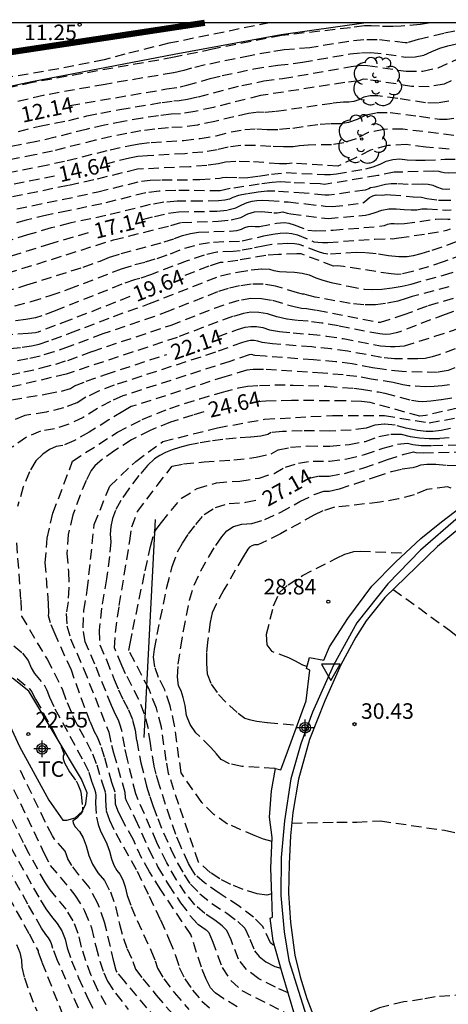
# Model space of a CAD drawing. Units: metres. Extents: x 586944 to 587299, y 4796790 to 4797041.
# Drawn here: x 587057 to 587078, y 4796993 to 4797040 of the extents above; entities that cross this region are included whole.
import ezdxf

# ---------------------------------------------------------------- set-up
doc = ezdxf.new("R2010")
doc.units = ezdxf.units.M
doc.header["$MEASUREMENT"] = 0
doc.linetypes.add('TRAZOS_NORMALES', pattern=[0.75, 0.5, -0.25])
for name, color, linetype in [('010106', 9, 'Continuous'), ('020107', 3, 'Continuous'), ('020194', 31, 'TRAZOS_NORMALES'), ('020195', 30, 'TRAZOS_NORMALES'), ('020204', 9, 'Continuous'), ('020307', 24, 'Continuous'), ('020308', 9, 'Continuous'), ('060106', 9, 'BARANDILLA'), ('060108', 9, 'Continuous'), ('070104', 3, 'Continuous'), ('070105', 6, 'Continuous'), ('090109', 9, 'Continuous'), ('100202', 3, 'Continuous'), ('100301', 7, 'Continuous'), ('260205', 9, 'Continuous'), ('Centroides', 1, 'Continuous')]:
    doc.layers.add(name, color=color, linetype=linetype)
doc.layers.add('060118', color=9, linetype='Continuous', lineweight=30)
doc.styles.add('ARIAL', font='arial.ttf', dxfattribs={"height": 1})
doc.styles.add('ARIALI', font='ariali.ttf', dxfattribs={"height": 1})
doc.linetypes.add('BARANDILLA', pattern='A,1,[201,DONOSTI.shx,S=0.1,R=0,X=0,Y=0],1', length=2)

# ---------------------------------------------------------------- blocks, each defined once
blk = doc.blocks.new('Centroide')
for points in [[(0.402, 0), (-0.402, 0)], [(0, -0.402), (0, 0.402)]]:
    blk.add_lwpolyline(points)
for radius in [0.256, 0.159]:
    blk.add_circle((0, 0), radius)
blk = doc.blocks.new('SETRA')
at = {"linetype": 'Continuous'}
blk.add_lwpolyline([(0.451, 0.26), (-0.45, 0.26), (-0.001, -0.52)], close=True, dxfattribs=at)
blk = doc.blocks.new('COTAPU')
blk.add_circle((0, 0), 0.075)
blk = doc.blocks.new('ARBOL')
blk.add_circle((0, 0), 0.0587)
for centre, radius, start, end in [((-0.28, 0.855), 0.3, 359.2878, 173.6078), ((0.097, 0.97), 0.21, 23.1565, 160.4665), ((0.438, 0.881), 0.24, 301.578, 139.328), ((-0.564, 0.381), 0.532, 92.28, 254.58), ((0.656, 0.288), 0.443, 319.8556, 114.7656), ((-0.091, 0.321), 0.12, 119.14, 310.56), ((0.819, -0.249), 0.383, 235.5275, 62.0275), ((-0.556, -0.339), 0.555, 142.64, 266.54), ((-0.039, -0.384), 0.21, 189.64, 323.88), ((-0.301, -0.676), 0.45, 213.78, 295.32), ((0.299, -0.624), 0.532, 224.67, 0.24)]:
    blk.add_arc(centre, radius, start, end)

msp = doc.modelspace()

# ---------------------------------------------------------------- linework, layer by layer
at = {"layer": '010106', "flags": 128}
msp.add_lwpolyline([(586944.08, 4796790.053), (587294.07, 4796790.045), (587294.075, 4797040.038), (586944.085, 4797040.046)], close=True, dxfattribs=at)
at = {"layer": '020107', "flags": 128}
msp.add_lwpolyline([(587039.205, 4797033.388), (587045.026, 4797034.426), (587049.903, 4797035.506), (587052.961, 4797036.236), (587057.46, 4797037.212), (587064.347, 4797038.526), (587069.529, 4797039.475), (587073.519, 4797040.043)], dxfattribs=at)
at = {"layer": '020194'}
for points, elevation in [([(587068.963, 4797040.043), (587064.098, 4797039.052), (587061.97, 4797038.532), (587060.971, 4797038.256), (587058.773, 4797037.812), (587056.207, 4797037.389), (587054.981, 4797037.14), (587052.772, 4797036.584), (587052.069, 4797036.551), (587051.335, 4797036.453), (587050.228, 4797036.107), (587049.601, 4797035.956), (587049.691, 4797035.459)], 11.14), ([(587076.746, 4797040.043), (587076.242, 4797039.967), (587075.325, 4797039.878), (587074.928, 4797039.862), (587074.28, 4797039.873), (587073.881, 4797039.902), (587073.55, 4797039.891), (587072.874, 4797039.801), (587069.537, 4797039.43), (587066.203, 4797038.764), (587064.341, 4797038.376), (587057.502, 4797037.161), (587053.515, 4797036.269), (587052.619, 4797036.09), (587049.751, 4797035.472)], 11.14), ([(587078.648, 4797039.78), (587077.382, 4797039.528), (587076.149, 4797039.233), (587075.634, 4797039.079), (587075.516, 4797039.077), (587074.165, 4797039.228), (587073.522, 4797039.218), (587072.786, 4797039.143), (587070.906, 4797038.839), (587069.665, 4797038.733), (587068.984, 4797038.631), (587068.026, 4797038.455), (587065.841, 4797038.005), (587065.184, 4797037.85), (587064.817, 4797037.742), (587064.31, 4797037.629), (587061.009, 4797037.066), (587058.01, 4797036.533), (587056.794, 4797036.234)], 11.64), ([(587056.822, 4797034.783), (587057.83, 4797035.052), (587059.248, 4797035.33), (587060.123, 4797035.541), (587060.801, 4797035.682), (587061.724, 4797035.854), (587063.763, 4797036.196), (587064.329, 4797036.273), (587064.594, 4797036.286), (587064.994, 4797036.352), (587065.527, 4797036.469), (587067.615, 4797037.016), (587068.683, 4797037.231), (587069.589, 4797037.352), (587072.909, 4797037.926), (587073.382, 4797037.994), (587073.689, 4797037.986), (587075.562, 4797037.699), (587076.368, 4797037.71), (587077.109, 4797037.87), (587078.254, 4797038.387)], 12.64), ([(587078.428, 4797037.558), (587077.404, 4797037.077), (587076.684, 4797036.955), (587075.823, 4797036.972), (587073.699, 4797037.302), (587073.483, 4797037.315), (587073.275, 4797037.245), (587072.595, 4797037.156), (587068.516, 4797036.525), (587066.249, 4797035.954), (587065.344, 4797035.756), (587064.661, 4797035.645), (587064.202, 4797035.621), (587063.587, 4797035.551), (587062.817, 4797035.437), (587061.891, 4797035.277), (587060.982, 4797035.095), (587060.09, 4797034.892), (587058.589, 4797034.51), (587057.7, 4797034.302), (587055.331, 4797033.837)], 13.14), ([(587077.633, 4797036.255), (587077.119, 4797036.167), (587076.504, 4797036.18), (587075.162, 4797036.385), (587074.191, 4797036.513), (587073.819, 4797036.508), (587073.514, 4797036.446), (587073.276, 4797036.325), (587073.034, 4797036.245), (587072.789, 4797036.206), (587072.54, 4797036.207), (587072.004, 4797036.15), (587069.24, 4797035.75), (587068.694, 4797035.705), (587068.431, 4797035.724), (587067.946, 4797035.658), (587067.239, 4797035.507), (587066.31, 4797035.272), (587065.474, 4797035.104), (587064.728, 4797035.003), (587064.075, 4797034.969), (587063.412, 4797034.907), (587062.74, 4797034.817), (587062.058, 4797034.699), (587061.324, 4797034.549), (587060.538, 4797034.366), (587058.466, 4797033.84), (587057.611, 4797033.662), (587055.208, 4797033.199)], 13.64), ([(587054.804, 4797032.507), (587057.83, 4797033.099), (587059.17, 4797033.387), (587061.25, 4797033.908), (587062.225, 4797034.122), (587062.662, 4797034.197), (587063.236, 4797034.262), (587064.795, 4797034.361), (587065.603, 4797034.452), (587066.372, 4797034.589), (587067.101, 4797034.774), (587067.758, 4797034.885), (587068.345, 4797034.922), (587068.861, 4797034.885), (587069.441, 4797034.897), (587070.086, 4797034.959), (587070.796, 4797035.07), (587071.413, 4797035.144), (587071.937, 4797035.179), (587072.368, 4797035.177), (587072.793, 4797035.245), (587073.212, 4797035.384), (587073.625, 4797035.593), (587074.154, 4797035.702), (587074.799, 4797035.709), (587076.213, 4797035.531), (587077.184, 4797035.387), (587077.554, 4797035.38), (587077.863, 4797035.432)], 14.14), ([(587077.637, 4797033.933), (587076.515, 4797034.041), (587075.562, 4797034.158), (587074.673, 4797034.107), (587073.847, 4797033.888), (587073.086, 4797033.501), (587072.264, 4797033.115), (587070.051, 4797033.263), (587069.797, 4797033.228), (587069.438, 4797033.236), (587067.995, 4797033.331), (587067.324, 4797033.344), (587066.824, 4797033.308), (587066.495, 4797033.225), (587065.922, 4797033.151), (587065.106, 4797033.086), (587062.568, 4797032.968), (587060.469, 4797032.456), (587059.219, 4797032.179), (587054.187, 4797031.154)], 15.14), ([(587056.003, 4797030.898), (587059.668, 4797031.659), (587060.664, 4797031.88), (587062.775, 4797032.399), (587063.184, 4797032.44), (587063.746, 4797032.457), (587065.594, 4797032.466), (587066.331, 4797032.513), (587066.556, 4797032.542), (587066.686, 4797032.575), (587066.882, 4797032.589), (587067.477, 4797032.56), (587067.904, 4797032.576), (587068.428, 4797032.632), (587069.047, 4797032.727), (587069.77, 4797032.812), (587071.623, 4797032.707), (587071.899, 4797032.713), (587072.195, 4797032.745), (587073.615, 4797032.993), (587073.976, 4797033.088), (587074.304, 4797033.211), (587074.6, 4797033.361), (587074.918, 4797033.446), (587075.258, 4797033.466), (587075.621, 4797033.422), (587076.033, 4797033.401), (587076.492, 4797033.403), (587077.436, 4797033.447), (587078.368, 4797033.465)], 15.64), ([(587078.068, 4797032.794), (587077.603, 4797032.78), (587077.402, 4797032.794), (587077.256, 4797032.822), (587077.164, 4797032.864), (587076.897, 4797032.881), (587074.988, 4797032.82), (587074.195, 4797032.661), (587071.611, 4797032.232), (587071.402, 4797032.257), (587069.966, 4797032.325), (587069.489, 4797032.362), (587069.085, 4797032.33), (587068.465, 4797032.251), (587067.055, 4797032.029), (587066.568, 4797031.927), (587064.423, 4797031.938), (587063.617, 4797031.905), (587062.982, 4797031.829), (587060.858, 4797031.304), (587059.23, 4797030.953), (587058.197, 4797030.748), (587057.199, 4797030.513), (587056.235, 4797030.25)], 16.14), ([(587077.675, 4797032.012), (587077.515, 4797031.995), (587077.327, 4797032.011), (587077.05, 4797032.105), (587076.872, 4797032.187), (587076.634, 4797032.235), (587076.336, 4797032.25), (587075.656, 4797032.228), (587075.108, 4797032.27), (587074.84, 4797032.264), (587074.559, 4797032.225), (587074.058, 4797032.103), (587073.843, 4797032.074), (587073.766, 4797032.018), (587073.579, 4797031.957), (587071.825, 4797031.71), (587071.628, 4797031.709), (587070.632, 4797031.818), (587069.208, 4797031.911), (587068.85, 4797031.901), (587068.405, 4797031.855), (587067.873, 4797031.773), (587067.465, 4797031.691), (587067.182, 4797031.609), (587067.022, 4797031.526), (587066.791, 4797031.468), (587066.49, 4797031.434), (587065.661, 4797031.419), (587064.492, 4797031.425), (587063.849, 4797031.372), (587063.189, 4797031.259), (587061.052, 4797030.728), (587059.304, 4797030.362), (587058.396, 4797030.129), (587057.259, 4797029.797), (587055.893, 4797029.367)], 16.64), ([(587054.84, 4797027.49), (587061.41, 4797029.553), (587064.191, 4797030.252), (587064.704, 4797030.396), (587066.47, 4797030.452), (587067.101, 4797030.522), (587067.578, 4797030.64), (587067.902, 4797030.807), (587068.232, 4797030.904), (587068.567, 4797030.932), (587069.164, 4797030.868), (587069.335, 4797030.867), (587069.6, 4797030.911), (587069.815, 4797030.842), (587069.987, 4797030.807), (587071.787, 4797030.584), (587073.596, 4797030.746), (587073.81, 4797030.791), (587074.074, 4797030.871), (587074.387, 4797030.986), (587074.724, 4797031.049), (587075.084, 4797031.059), (587075.469, 4797031.016), (587075.802, 4797030.999), (587076.084, 4797031.01), (587076.316, 4797031.047), (587076.575, 4797031.058), (587077.471, 4797030.991), (587077.741, 4797031.006)], 17.64), ([(587056.112, 4797027.046), (587057.231, 4797027.375), (587059.952, 4797028.244), (587060.771, 4797028.529), (587061.227, 4797028.714), (587061.789, 4797028.901), (587063.862, 4797029.457), (587064.372, 4797029.619), (587064.753, 4797029.767), (587065.135, 4797029.87), (587065.519, 4797029.929), (587067.063, 4797029.977), (587067.375, 4797030.012), (587067.611, 4797030.07), (587067.771, 4797030.153), (587067.934, 4797030.201), (587068.099, 4797030.214), (587068.268, 4797030.193), (587068.482, 4797030.203), (587069.302, 4797030.365), (587069.681, 4797030.4), (587069.891, 4797030.363), (587070.146, 4797030.282), (587070.811, 4797030.024), (587071.175, 4797029.993), (587072.029, 4797030.024), (587074.275, 4797030.212), (587074.526, 4797030.257), (587074.669, 4797030.309), (587074.823, 4797030.338), (587074.988, 4797030.342), (587075.164, 4797030.323), (587075.482, 4797030.342), (587076.997, 4797030.555), (587077.294, 4797030.575), (587077.573, 4797030.551), (587077.697, 4797030.557)], 18.14), ([(587056.64, 4797026.374), (587057.434, 4797026.58), (587058.36, 4797026.871), (587059.271, 4797027.184), (587061.804, 4797028.154), (587062.441, 4797028.359), (587062.957, 4797028.487), (587063.533, 4797028.662), (587064.17, 4797028.886), (587064.867, 4797029.156), (587065.562, 4797029.345), (587066.254, 4797029.452), (587067.64, 4797029.503), (587068.678, 4797029.746), (587069.115, 4797029.83), (587069.476, 4797029.878), (587069.761, 4797029.89), (587070.039, 4797029.861), (587070.31, 4797029.791), (587071.109, 4797029.468), (587071.29, 4797029.436), (587071.514, 4797029.424), (587071.782, 4797029.432), (587074.048, 4797029.593), (587074.8, 4797029.622), (587074.881, 4797029.61), (587075.213, 4797029.646), (587076.629, 4797029.864), (587077.529, 4797030.02), (587077.704, 4797030.081)], 18.64), ([(587077.99, 4797029.455), (587076.698, 4797029.002), (587076.271, 4797028.876), (587075.909, 4797028.789), (587075.613, 4797028.741), (587075.215, 4797028.74), (587074.715, 4797028.786), (587074.113, 4797028.878), (587073.591, 4797028.932), (587073.149, 4797028.948), (587071.785, 4797028.857), (587071.583, 4797028.894), (587071.324, 4797028.971), (587070.395, 4797029.333), (587070.162, 4797029.369), (587069.842, 4797029.379), (587069.065, 4797029.328), (587068.727, 4797029.274), (587068.122, 4797029.138), (587067.536, 4797029.033), (587067.204, 4797028.995), (587066.412, 4797028.954), (587065.796, 4797028.813), (587064.981, 4797028.545), (587063.203, 4797027.867), (587062.691, 4797027.692), (587062.429, 4797027.627), (587061.82, 4797027.408), (587058.59, 4797026.124), (587057.948, 4797025.883), (587057.637, 4797025.785), (587057.168, 4797025.702), (587056.54, 4797025.632)], 19.14), ([(587056.419, 4797024.307), (587056.991, 4797024.366), (587057.456, 4797024.437), (587057.814, 4797024.52), (587058.441, 4797024.727), (587059.335, 4797025.056), (587061.413, 4797025.858), (587063.157, 4797026.477), (587066.585, 4797027.824), (587067.411, 4797027.995), (587068.076, 4797028.103), (587068.591, 4797028.153), (587068.956, 4797028.145), (587069.17, 4797028.079), (587069.444, 4797028.032), (587069.779, 4797028.005), (587070.173, 4797027.997), (587070.54, 4797027.948), (587070.88, 4797027.858), (587071.191, 4797027.727), (587071.542, 4797027.607), (587071.934, 4797027.498), (587072.774, 4797027.314), (587073.519, 4797027.18), (587073.929, 4797027.161), (587074.387, 4797027.181), (587074.895, 4797027.243), (587075.369, 4797027.322), (587075.811, 4797027.42), (587077.364, 4797027.844), (587078.147, 4797028.082)], 20.14), ([(587077.623, 4797027.293), (587075.858, 4797026.816), (587075.558, 4797026.728), (587075.158, 4797026.586), (587074.572, 4797026.485), (587074.087, 4797026.416), (587073.513, 4797026.414), (587072.85, 4797026.481), (587071.158, 4797026.792), (587070.653, 4797026.926), (587070.549, 4797026.933), (587070.306, 4797026.998), (587069.254, 4797027.32), (587068.652, 4797027.418), (587068.07, 4797027.421), (587067.505, 4797027.329), (587066.963, 4797027.203), (587066.441, 4797027.042), (587064.118, 4797026.126), (587063.39, 4797025.857), (587060.895, 4797025.011), (587059.268, 4797024.395), (587058.532, 4797024.14), (587057.864, 4797023.943), (587057.265, 4797023.804), (587056.694, 4797023.7)], 20.64), ([(587056.397, 4797023.033), (587057.075, 4797023.171), (587057.914, 4797023.365), (587058.623, 4797023.553), (587059.2, 4797023.734), (587060.378, 4797024.165), (587064.196, 4797025.434), (587066.298, 4797026.26), (587067.012, 4797026.504), (587067.6, 4797026.663), (587068.063, 4797026.739), (587068.564, 4797026.729), (587069.103, 4797026.634), (587070.147, 4797026.329), (587070.501, 4797026.258), (587070.742, 4797026.241), (587071.265, 4797026.158), (587074.255, 4797025.574), (587074.324, 4797025.572), (587075.418, 4797025.928), (587076.653, 4797026.385), (587078.094, 4797026.806)], 21.14), ([(587077.859, 4797026.096), (587077.449, 4797025.954), (587075.255, 4797025.114), (587075.083, 4797025.059), (587074.791, 4797024.994), (587074.548, 4797024.983), (587074.293, 4797025.008), (587072.291, 4797025.397), (587071.491, 4797025.534), (587070.827, 4797025.62), (587070.299, 4797025.657), (587069.797, 4797025.729), (587069.32, 4797025.835), (587068.868, 4797025.975), (587068.447, 4797026.049), (587068.056, 4797026.057), (587067.694, 4797025.999), (587067.164, 4797025.846), (587066.464, 4797025.599), (587064.496, 4797024.845), (587059.133, 4797023.072), (587056.886, 4797022.538), (587056.1, 4797022.367)], 21.64), ([(587078.647, 4797024.536), (587077.153, 4797024.007), (587076.819, 4797023.9), (587076.479, 4797023.831), (587076.135, 4797023.8), (587074.996, 4797023.802), (587074.369, 4797023.874), (587072.738, 4797024.174), (587071.944, 4797024.285), (587070.997, 4797024.379), (587069.095, 4797024.529), (587068.596, 4797024.596), (587068.398, 4797024.657), (587068.213, 4797024.689), (587068.042, 4797024.693), (587067.883, 4797024.667), (587067.651, 4797024.6), (587066.343, 4797024.126), (587061.447, 4797022.532), (587060.685, 4797022.237), (587060.083, 4797021.951), (587059.641, 4797021.674), (587059.001, 4797021.435), (587058.163, 4797021.234), (587057.126, 4797021.07), (587056.122, 4797020.659)], 22.64), ([(587078.61, 4797023.661), (587077.601, 4797023.247), (587077.082, 4797023.153), (587075.36, 4797023.19), (587074.407, 4797023.308), (587073.934, 4797023.38), (587072.961, 4797023.563), (587072.17, 4797023.661), (587071.081, 4797023.759), (587068.744, 4797023.928), (587068.234, 4797023.975), (587068.097, 4797024.009), (587067.978, 4797024.001), (587067.046, 4797023.686), (587061.86, 4797022.014), (587061.275, 4797021.752), (587060.635, 4797021.404), (587059.941, 4797020.969), (587059.252, 4797020.644), (587058.567, 4797020.427), (587057.887, 4797020.32), (587057.202, 4797020.024), (587056.511, 4797019.539)], 23.14), ([(587077.658, 4797022.558), (587077.304, 4797022.499), (587076.919, 4797022.466), (587076.504, 4797022.458), (587075.695, 4797022.508), (587075.41, 4797022.553), (587074.942, 4797022.666), (587073.881, 4797022.822), (587073.184, 4797022.952), (587072.521, 4797023.028), (587071.538, 4797023.112), (587068.662, 4797023.296), (587068.165, 4797023.292), (587067.857, 4797023.255), (587066.794, 4797022.938), (587062.273, 4797021.496), (587061.865, 4797021.268), (587061.188, 4797020.858), (587060.241, 4797020.265), (587059.503, 4797019.852), (587058.972, 4797019.621), (587058.648, 4797019.57), (587058.323, 4797019.429), (587057.994, 4797019.199), (587057.663, 4797018.878), (587057.35, 4797018.352), (587057.054, 4797017.618), (587056.775, 4797016.679)], 23.64), ([(587067.401, 4796992.5), (587066.744, 4796992.878), (587066.313, 4796993.186), (587066.108, 4796993.424), (587065.891, 4796993.834), (587065.663, 4796994.414), (587065.157, 4796995.988), (587063.696, 4796998.156), (587063.154, 4796999.015), (587062.788, 4796999.661), (587062.374, 4797000.559), (587061.822, 4797001.578), (587061.622, 4797001.99), (587061.515, 4797002.288), (587061.49, 4797002.867), (587061.34, 4797003.331), (587060.987, 4797004.556), (587060.802, 4797005.12), (587060.638, 4797005.531), (587060.493, 4797005.789), (587060.289, 4797006.262), (587060.026, 4797006.95), (587059.377, 4797008.759), (587058.596, 4797010.497), (587058.373, 4797011.047), (587058.272, 4797011.385), (587058.293, 4797011.513), (587058.275, 4797011.983), (587058.117, 4797013.951), (587058.206, 4797015.135), (587058.482, 4797016.348), (587059.438, 4797018.868), (587061.606, 4797020.267), (587062.807, 4797020.88), (587064.132, 4797021.415), (587065.582, 4797021.874), (587066.691, 4797022.204), (587067.46, 4797022.406), (587067.888, 4797022.479), (587068.471, 4797022.526), (587069.209, 4797022.547), (587070.101, 4797022.541), (587071.733, 4797022.484), (587073.03, 4797022.384), (587073.407, 4797022.34), (587074.224, 4797022.208), (587074.529, 4797022.143), (587075.82, 4797021.807), (587076.14, 4797021.755), (587076.377, 4797021.745), (587076.756, 4797021.775), (587077.279, 4797021.846), (587078.41, 4797022.039)], 24.14), ([(587069.861, 4796993.17), (587069.243, 4796993.446), (587068.445, 4796993.857), (587067.848, 4796994.307), (587067.452, 4796994.796), (587067.099, 4796995.732), (587066.89, 4796996.194), (587066.669, 4796996.414), (587066.315, 4796996.683), (587065.827, 4796997), (587065.354, 4796997.431), (587064.897, 4796997.977), (587064.454, 4796998.637), (587063.992, 4796999.459), (587063.51, 4797000.443), (587062.487, 4797002.793), (587062.091, 4797004.447), (587061.958, 4797005.055), (587061.833, 4797005.783), (587061.759, 4797006.064), (587061.649, 4797006.343), (587061.505, 4797006.62), (587061.313, 4797007.053), (587060.519, 4797009.051), (587060.043, 4797010.138), (587059.946, 4797010.805), (587059.981, 4797011.634), (587060.147, 4797012.625), (587060.487, 4797015.807), (587061.233, 4797017.656), (587062.49, 4797018.854), (587063.807, 4797019.813), (587066.442, 4797020.472), (587068.717, 4797020.891), (587072.01, 4797021.071), (587074.525, 4797021.071), (587076.68, 4797020.71), (587079.195, 4797021.189)], 25.14), ([(587077.712, 4797020.434), (587077.251, 4797020.35), (587076.856, 4797020.304), (587076.526, 4797020.297), (587076.112, 4797020.342), (587075.616, 4797020.443), (587075.037, 4797020.595), (587074.513, 4797020.648), (587074.046, 4797020.603), (587073.634, 4797020.459), (587072.912, 4797020.365), (587071.879, 4797020.319), (587070.536, 4797020.323), (587069.588, 4797020.297), (587069.035, 4797020.24), (587068.877, 4797020.152), (587068.544, 4797020.078), (587068.035, 4797020.018), (587067.35, 4797019.972), (587066.703, 4797019.909), (587066.093, 4797019.828), (587065.52, 4797019.73), (587065.022, 4797019.628), (587064.6, 4797019.522), (587064.253, 4797019.412), (587063.936, 4797019.284), (587063.648, 4797019.137), (587063.391, 4797018.972), (587063.055, 4797018.648), (587062.641, 4797018.163), (587062.15, 4797017.519), (587061.773, 4797016.959), (587061.512, 4797016.484), (587061.366, 4797016.092), (587061.278, 4797015.709), (587061.25, 4797015.335), (587061.282, 4797014.971), (587061.223, 4797014.253), (587061.074, 4797013.182), (587060.835, 4797011.758), (587060.727, 4797010.695), (587060.75, 4797009.995), (587061.07, 4797009.263), (587061.443, 4797008.315), (587061.657, 4797007.819), (587061.89, 4797007.328), (587062.144, 4797006.843), (587062.336, 4797006.353), (587062.466, 4797005.86), (587062.535, 4797005.363), (587062.738, 4797004.289), (587063.015, 4797003.167), (587063.168, 4797002.657), (587063.329, 4797002.18), (587063.551, 4797001.599), (587063.836, 4797000.913), (587064.182, 4797000.123), (587064.515, 4796999.444), (587064.833, 4796998.877), (587065.139, 4796998.422), (587065.585, 4796997.961), (587066.172, 4796997.493), (587066.9, 4796997.02), (587067.429, 4796996.62), (587067.759, 4796996.291), (587068.011, 4796995.766), (587068.233, 4796995.196), (587068.451, 4796994.927), (587068.78, 4796994.679), (587069.22, 4796994.453), (587069.51, 4796994.36)], 25.64), ([(587069.199, 4796995.457), (587069.115, 4796995.501), (587069.013, 4796995.597), (587068.628, 4796996.387), (587068.19, 4796996.825), (587067.486, 4796997.358), (587066.517, 4796997.987), (587065.815, 4796998.49), (587065.38, 4796998.867), (587065.213, 4796999.117), (587065.037, 4796999.429), (587064.664, 4797000.237), (587064.436, 4797000.826), (587064.171, 4797001.568), (587063.636, 4797003.189), (587063.476, 4797003.745), (587063.386, 4797004.13), (587063.198, 4797005.226), (587063.099, 4797005.937), (587062.913, 4797006.642), (587062.638, 4797007.342), (587062, 4797008.586), (587061.813, 4797008.989), (587061.457, 4797009.851), (587061.508, 4797010.586), (587061.69, 4797011.882), (587062.206, 4797015.009), (587062.304, 4797015.696), (587062.581, 4797016.432), (587063.528, 4797017.691), (587064.258, 4797018.626), (587064.797, 4797018.726), (587065.791, 4797018.824), (587067.238, 4797018.922), (587068.319, 4797019.051), (587069.033, 4797019.213), (587069.381, 4797019.406), (587069.97, 4797019.534), (587070.799, 4797019.597), (587071.869, 4797019.593), (587072.802, 4797019.668), (587073.595, 4797019.82), (587074.251, 4797020.049), (587074.829, 4797020.165), (587075.33, 4797020.167), (587075.753, 4797020.056), (587076.204, 4797019.985), (587076.683, 4797019.955), (587077.191, 4797019.966), (587077.648, 4797020.001)], 26.14), ([(587069.067, 4796997.954), (587068.834, 4796997.894), (587068.364, 4796997.961), (587067.688, 4796998.173), (587067.085, 4796998.412), (587066.558, 4796998.679), (587066.105, 4796998.973), (587065.527, 4796999.482), (587064.568, 4797002.271), (587064.079, 4797003.779), (587063.961, 4797004.408), (587063.732, 4797006.013), (587063.49, 4797006.931), (587063.132, 4797007.841), (587062.164, 4797009.708), (587062.217, 4797010.054), (587062.352, 4797010.725), (587062.945, 4797013.571), (587063.209, 4797014.741), (587063.387, 4797015.406), (587063.479, 4797015.566), (587063.73, 4797015.898), (587064.708, 4797017.074), (587065.462, 4797017.548), (587066.401, 4797017.823), (587067.526, 4797017.898), (587068.455, 4797018.049), (587069.189, 4797018.273), (587069.727, 4797018.573), (587070.352, 4797018.772), (587071.063, 4797018.87), (587071.86, 4797018.867), (587072.691, 4797018.971), (587073.556, 4797019.18), (587074.456, 4797019.494), (587075.145, 4797019.681), (587075.623, 4797019.739), (587075.89, 4797019.669), (587076.296, 4797019.627), (587076.841, 4797019.613), (587078.044, 4797019.653)], 26.64), ([(587069.231, 4797004.018), (587069.199, 4797004.007), (587067.616, 4797004.116), (587067.022, 4797004.241), (587066.614, 4797004.442), (587066.393, 4797004.721), (587066.117, 4797005.031), (587065.395, 4797005.742), (587065.114, 4797006.145), (587064.941, 4797006.581), (587064.876, 4797007.05), (587064.79, 4797007.443), (587064.685, 4797007.76), (587064.558, 4797008.002), (587064.513, 4797008.435), (587064.549, 4797009.06), (587064.666, 4797009.877), (587064.794, 4797010.664), (587065.087, 4797012.151), (587065.319, 4797012.865), (587065.631, 4797013.562), (587066.022, 4797014.243), (587066.364, 4797014.793), (587066.656, 4797015.212), (587066.899, 4797015.499), (587067.221, 4797015.701), (587067.622, 4797015.819), (587068.102, 4797015.851), (587068.728, 4797016.043), (587069.501, 4797016.395), (587070.42, 4797016.906), (587071.116, 4797017.246), (587071.589, 4797017.416), (587071.84, 4797017.415), (587072.34, 4797017.531), (587073.09, 4797017.764), (587074.088, 4797018.113), (587074.85, 4797018.356), (587075.374, 4797018.492), (587075.908, 4797018.564), (587076.113, 4797018.619), (587076.278, 4797018.688), (587076.572, 4797018.718), (587076.996, 4797018.711), (587077.549, 4797018.667), (587078.017, 4797018.66)], 27.64), ([(587077.734, 4797017.563), (587077.568, 4797017.616), (587076.561, 4797017.488), (587075.957, 4797017.238), (587075.202, 4797017.035), (587074.297, 4797016.879), (587072.093, 4797016.633), (587071.541, 4797016.459), (587071.107, 4797016.247), (587069.485, 4797015.359), (587068.807, 4797015.008), (587068.39, 4797014.828), (587068.232, 4797014.817), (587068.1, 4797014.778), (587067.994, 4797014.712), (587067.914, 4797014.617), (587067.681, 4797014.24), (587066.753, 4797012.64), (587066.381, 4797011.957), (587066.178, 4797011.533), (587066.094, 4797011.077), (587065.953, 4797010.113), (587065.912, 4797009.587), (587065.91, 4797009.081), (587065.945, 4797008.595), (587066.141, 4797008.095), (587066.499, 4797007.582), (587067.018, 4797007.056), (587067.438, 4797006.679), (587067.759, 4797006.452), (587067.982, 4797006.375), (587068.351, 4797006.301), (587068.868, 4797006.232), (587070.298, 4797006.106)], 28.14), ([(587056.721, 4797014.92), (587056.927, 4797012.145), (587056.96, 4797011.376), (587058.204, 4797009.302), (587058.949, 4797007.822), (587059.17, 4797007.204), (587059.437, 4797006.579), (587059.75, 4797005.947), (587060.109, 4797005.308), (587060.393, 4797004.725), (587060.603, 4797004.197), (587060.846, 4797003.365), (587061.017, 4797002.861), (587061.03, 4797002.748), (587061.023, 4797002.48), (587061.056, 4797001.972), (587061.22, 4797001.514), (587061.527, 4797000.882), (587062.551, 4796999.058), (587063.141, 4796997.844), (587063.686, 4796996.697), (587064.11, 4796995.741), (587064.414, 4796994.977), (587064.597, 4796994.404), (587064.869, 4796993.847), (587065.232, 4796993.305), (587065.683, 4796992.779), (587066.201, 4796992.32)], 23.64), ([(587070.767, 4797008.936), (587070.57, 4797009.007), (587070.18, 4797009.22), (587069.886, 4797009.357), (587069.082, 4797009.662), (587068.846, 4797009.996), (587068.814, 4797010.506), (587069.152, 4797011.878), (587069.443, 4797012.514), (587069.861, 4797012.893), (587070.551, 4797013.331), (587072.194, 4797014.174), (587072.594, 4797014.365), (587072.826, 4797014.438), (587073.04, 4797014.505), (587073.334, 4797014.516), (587075.522, 4797014.418)], 28.64), ([(587074.941, 4797012.67), (587077.657, 4797010.695), (587081.045, 4797008.112)], 30.14), ([(587056.599, 4797009.937), (587057.007, 4797009.589), (587057.285, 4797009.236), (587057.434, 4797008.879), (587057.587, 4797008.597), (587058.061, 4797008.058), (587058.195, 4797007.792), (587058.314, 4797007.458), (587058.585, 4797006.896), (587059.984, 4797004.329), (587060.219, 4797003.838), (587060.351, 4797003.399), (587060.498, 4797003.023), (587060.544, 4797002.856), (587060.561, 4797002.703), (587060.551, 4797002.342), (587060.596, 4797001.657), (587060.67, 4797001.303), (587060.789, 4797000.98), (587060.952, 4797000.687), (587061.095, 4797000.367), (587061.217, 4797000.02), (587061.317, 4796999.646), (587061.436, 4796999.335), (587061.574, 4796999.087), (587061.729, 4796998.902), (587061.865, 4796998.64), (587061.982, 4796998.301), (587062.08, 4796997.884), (587062.271, 4796997.342), (587062.555, 4796996.675), (587063.222, 4796995.232), (587063.425, 4796994.725), (587063.541, 4796994.364), (587063.851, 4796993.851), (587064.355, 4796993.187), (587065.054, 4796992.374)], 23.14), ([(587056.76, 4797008.354), (587057.348, 4797007.859), (587057.441, 4797007.761), (587057.649, 4797007.362), (587058.552, 4797005.751), (587058.892, 4797005.084), (587059.035, 4797004.707), (587058.981, 4797004.62), (587058.985, 4797004.481), (587059.047, 4797004.291), (587059.284, 4797003.846), (587059.605, 4797003.411), (587059.689, 4797003.259), (587059.815, 4797002.934), (587059.852, 4797002.775), (587059.922, 4797002.151), (587059.922, 4797001.944), (587059.816, 4797001.807), (587059.623, 4797001.605), (587059.447, 4797001.487), (587059.457, 4797001.376), (587059.564, 4797001.202), (587059.767, 4797000.966), (587059.943, 4797000.656), (587060.092, 4797000.273), (587060.215, 4796999.816), (587060.404, 4796999.384), (587060.66, 4796998.977), (587060.981, 4796998.595), (587061.262, 4796998.053), (587061.505, 4796997.351), (587061.708, 4796996.49), (587061.896, 4796995.805), (587062.07, 4796995.296), (587062.35, 4796994.688), (587062.485, 4796994.322), (587062.833, 4796993.853), (587063.479, 4796993.068), (587064.425, 4796991.968)], 22.64), ([(587056.263, 4797003.669), (587058.045, 4796999.946), (587058.36, 4796999.334), (587059.553, 4796997.899), (587060.013, 4796997.139), (587060.347, 4796996.316), (587060.556, 4796995.428), (587060.755, 4796994.702), (587060.944, 4796994.14), (587061.122, 4796993.74), (587061.517, 4796993.152), (587062.129, 4796992.376)], 21.64), ([(587061.063, 4796992.602), (587060.655, 4796993.306), (587060.337, 4796994.02), (587060.073, 4796994.714), (587059.864, 4796995.389), (587059.71, 4796996.044), (587059.463, 4796996.652), (587059.124, 4796997.213), (587058.359, 4796998.152), (587058.121, 4796998.49), (587057.338, 4796999.888), (587057.061, 4797000.419), (587055.649, 4797003.349)], 21.14), ([(587059.722, 4796992.439), (587058.709, 4796994.739), (587058.48, 4796995.312), (587058.435, 4796995.501), (587058.364, 4796995.677), (587058.266, 4796995.839), (587058.142, 4796995.987), (587057.934, 4796996.307), (587057.269, 4796997.465), (587055.094, 4797001.367)], 20.14), ([(587070.034, 4797001.374), (587072.217, 4797001.427), (587073.181, 4797001.427), (587074.324, 4797001.486), (587076.548, 4797001.151), (587077.426, 4797001.041), (587078.481, 4797000.774)], 30.64), ([(587056.455, 4797000.193), (587057.882, 4796997.645), (587058.147, 4796997.23), (587058.418, 4796996.856), (587058.695, 4796996.526), (587058.914, 4796996.165), (587059.073, 4796995.773), (587059.172, 4796995.351), (587059.391, 4796994.727), (587059.73, 4796993.901), (587060.188, 4796992.873), (587060.61, 4796992.053)], 20.64), ([(587056.726, 4796995.502), (587056.881, 4796995.12), (587056.965, 4796994.758), (587056.979, 4796994.417), (587057.107, 4796993.895), (587057.349, 4796993.191), (587057.704, 4796992.307)], 19.14), ([(587079.17, 4796993.153), (587076.964, 4796992.975), (587076.36, 4796992.861), (587075.455, 4796992.739), (587074.281, 4796992.454), (587073.086, 4796991.964), (587072.23, 4796991.469), (587071.508, 4796990.97)], 31.14)]:
    msp.add_lwpolyline(points, dxfattribs=dict(at, elevation=elevation))
at = {"layer": '020195'}
for points, elevation in [([(587059.3, 4797036.043), (587063.979, 4797036.848), (587064.634, 4797036.946), (587064.955, 4797037.022), (587066.081, 4797037.346), (587066.67, 4797037.494), (587068.192, 4797037.814), (587069.358, 4797038.004), (587070.102, 4797038.074), (587070.547, 4797038.141), (587072.859, 4797038.537), (587073.413, 4797038.599), (587073.86, 4797038.614), (587074.594, 4797038.53), (587075.539, 4797038.388), (587076.001, 4797038.394), (587076.426, 4797038.486), (587076.814, 4797038.663), (587077.201, 4797038.81), (587077.587, 4797038.929), (587078.324, 4797039.093)], 12.14), ([(587077.865, 4797034.595), (587075.408, 4797034.906), (587074.489, 4797034.895), (587073.736, 4797034.741), (587073.149, 4797034.443), (587072.553, 4797034.245), (587071.948, 4797034.148), (587070.821, 4797034.137), (587070.411, 4797034.106), (587070.104, 4797034.058), (587069.642, 4797034.044), (587069.028, 4797034.065), (587068.26, 4797034.12), (587067.571, 4797034.112), (587066.962, 4797034.041), (587066.433, 4797033.907), (587065.733, 4797033.8), (587064.861, 4797033.719), (587063.061, 4797033.618), (587062.585, 4797033.577), (587062.185, 4797033.502), (587061.103, 4797033.235)], 14.64), ([(587054.4, 4797031.814), (587058.575, 4797032.65)], 14.64), ([(587062.812, 4797030.543), (587063.396, 4797030.69), (587064.08, 4797030.839), (587064.561, 4797030.912), (587066.411, 4797030.941), (587066.935, 4797031.001), (587067.336, 4797031.102), (587067.615, 4797031.246), (587067.876, 4797031.353), (587068.119, 4797031.424), (587068.346, 4797031.459), (587068.615, 4797031.471), (587068.927, 4797031.46), (587069.867, 4797031.385), (587070.717, 4797031.301), (587071.645, 4797031.186), (587072.011, 4797031.164), (587073.47, 4797031.339), (587073.548, 4797031.387), (587073.796, 4797031.607), (587073.946, 4797031.689), (587074.107, 4797031.724), (587074.418, 4797031.711), (587074.611, 4797031.741), (587074.813, 4797031.739), (587075.906, 4797031.633), (587076.299, 4797031.621), (587076.557, 4797031.557), (587077.128, 4797031.48), (587077.437, 4797031.466), (587077.721, 4797031.481)], 17.14), ([(587056.481, 4797028.778), (587058.283, 4797029.345), (587060.286, 4797029.941)], 17.14), ([(587078.276, 4797028.828), (587077.36, 4797028.489), (587076.651, 4797028.257), (587075.875, 4797028.032), (587075.321, 4797027.901), (587075.164, 4797027.882), (587074.838, 4797027.906), (587072.541, 4797028.269), (587072.25, 4797028.302), (587072.056, 4797028.289), (587070.481, 4797028.876), (587070.284, 4797028.878), (587069.399, 4797028.847), (587068.776, 4797028.803), (587067.432, 4797028.563), (587066.714, 4797028.461), (587066.57, 4797028.456), (587066.03, 4797028.28), (587064.626, 4797027.752)], 19.64), ([(587062.207, 4797026.813), (587059.293, 4797025.675), (587057.765, 4797025.098), (587057.646, 4797025.07), (587057.288, 4797025.032), (587055.852, 4797024.926)], 19.64), ([(587066.448, 4797024.867), (587067.407, 4797025.223), (587067.789, 4797025.333), (587068.049, 4797025.375), (587068.33, 4797025.37), (587068.633, 4797025.316), (587068.958, 4797025.216), (587069.446, 4797025.129), (587070.097, 4797025.057), (587070.912, 4797025), (587071.718, 4797024.909), (587072.514, 4797024.786), (587074.331, 4797024.441), (587074.804, 4797024.395), (587075.028, 4797024.397), (587075.483, 4797024.432), (587076.945, 4797024.895), (587078.206, 4797025.321)], 22.14), ([(587056.484, 4797021.832), (587058.188, 4797022.108), (587058.894, 4797022.249), (587059.341, 4797022.379), (587059.53, 4797022.497), (587060.095, 4797022.721), (587061.034, 4797023.051), (587063.992, 4797024.023)], 22.14), ([(587078.052, 4797021.422), (587076.512, 4797021.069), (587076.221, 4797021.033), (587073.825, 4797021.698), (587073.407, 4797021.752), (587072.608, 4797021.775), (587070.028, 4797021.796), (587068.777, 4797021.761), (587068.338, 4797021.725)], 24.64), ([(587065.787, 4797021.239), (587065.255, 4797021.09), (587064.172, 4797020.748), (587063.183, 4797020.348), (587062.287, 4797019.89), (587061.483, 4797019.376), (587060.89, 4797018.956), (587060.506, 4797018.633), (587060.332, 4797018.405), (587060.097, 4797017.934), (587059.801, 4797017.22), (587059.443, 4797016.262), (587059.23, 4797015.327), (587059.161, 4797014.413), (587059.238, 4797013.521), (587059.257, 4797012.739), (587059.22, 4797012.069), (587059.127, 4797011.51), (587059.165, 4797010.914), (587059.336, 4797010.282), (587059.967, 4797008.838), (587061.182, 4797005.776), (587061.32, 4797005.134), (587061.415, 4797004.775), (587061.963, 4797002.872), (587061.975, 4797002.603), (587062.025, 4797002.465), (587062.466, 4797001.588), (587063.126, 4797000.104), (587063.565, 4796999.254), (587064.075, 4796998.397), (587064.655, 4796997.531), (587065.124, 4796996.901), (587065.482, 4796996.506), (587065.909, 4796996.209), (587066.02, 4796996.097), (587066.188, 4796995.698), (587066.671, 4796994.395), (587067.08, 4796993.772), (587067.616, 4796993.29), (587069.815, 4796992.165)], 24.64), ([(587070.807, 4797018.026), (587071.326, 4797018.143), (587071.85, 4797018.141), (587072.58, 4797018.274), (587073.518, 4797018.54), (587074.661, 4797018.94), (587075.461, 4797019.197), (587075.916, 4797019.311), (587076.026, 4797019.282), (587076.387, 4797019.269), (587078.765, 4797019.317)], 27.14), ([(587069.079, 4797000.491), (587068.674, 4797000.603), (587068.266, 4797000.761), (587066.93, 4797001.331), (587066.261, 4797001.788), (587065.678, 4797002.373), (587064.684, 4797003.805), (587064.366, 4797006.09), (587064.158, 4797007.045), (587063.9, 4797007.816), (587063.593, 4797008.405), (587063.407, 4797008.929), (587063.343, 4797009.389), (587063.399, 4797009.786), (587063.527, 4797010.481), (587063.997, 4797012.77), (587064.258, 4797013.772), (587064.509, 4797014.484), (587064.751, 4797014.905), (587065.047, 4797015.345), (587065.398, 4797015.806), (587065.803, 4797016.286), (587066.341, 4797016.625), (587067.011, 4797016.821), (587067.814, 4797016.875), (587068.402, 4797017.004)], 27.14), ([(587064.484, 4796990.74), (587061.971, 4796993.702), (587061.589, 4796994.174), (587061.551, 4796994.259), (587061.437, 4796994.69), (587060.984, 4796996.586), (587060.645, 4796997.527), (587060.233, 4796998.288), (587059.746, 4796998.868), (587059.403, 4796999.321), (587059.205, 4796999.649), (587059.15, 4796999.849), (587059.077, 4797000.027), (587058.563, 4797000.607), (587058.459, 4797000.762), (587058.111, 4797001.434), (587056.877, 4797003.99)], 22.14), ([(587053.807, 4797002.387), (587057.331, 4796996.031), (587057.767, 4796995.198), (587057.769, 4796995.144), (587057.954, 4796994.654), (587059.241, 4796991.398)], 19.64)]:
    msp.add_lwpolyline(points, dxfattribs=dict(at, elevation=elevation))
at = {"layer": '060106', "flags": 128}
msp.add_lwpolyline([(587085.782, 4797019.535), (587084.67, 4797019.239), (587083.638, 4797018.943), (587082.198, 4797018.375), (587080.11, 4797017.399), (587078.078, 4797016.144), (587076.254, 4797014.568), (587074.686, 4797012.936), (587073.182, 4797011.056), (587072.046, 4797009.008), (587071.038, 4797006.728), (587070.47, 4797005.208), (587069.99, 4797003.512), (587069.678, 4797001.48), (587069.518, 4796999.72), (587069.51, 4796997.88), (587069.662, 4796996.128), (587069.894, 4796994.744), (587070.917, 4796991.472), (587073.005, 4796985.993), (587076.229, 4796978.937), (587078.493, 4796973.609), (587080.317, 4796968.624)], dxfattribs=at)
at = {"layer": '060108', "flags": 128}
msp.add_lwpolyline([(587078.775, 4797016.134), (587077.079, 4797014.734), (587074.535, 4797012.278), (587073.639, 4797011.15), (587073.127, 4797010.366), (587072.405, 4797009.02), (587071.629, 4797007.288), (587070.893, 4797005.412), (587070.361, 4797003.492), (587070.093, 4797001.892), (587069.965, 4797000.768), (587069.905, 4796999.404), (587069.877, 4796997.996), (587069.965, 4796996.572), (587070.189, 4796995), (587070.448, 4796993.944), (587070.768, 4796992.896), (587071.488, 4796991.02)], dxfattribs=at)
at = {"layer": '060118', "flags": 128}
msp.add_lwpolyline([(586944.085, 4797025.849, 0.3, 0.3, 0), (586952.854, 4797026.338, 0.3, 0.3, 0), (586959.412, 4797026.751, 0.3, 0.3, 0), (586964.872, 4797027.157, 0.3, 0.3, 0), (586971.377, 4797027.652, 0.3, 0.3, 0), (586976.652, 4797028.105, 0.3, 0.3, 0), (586982.904, 4797028.702, 0.3, 0.3, 0), (586989.484, 4797029.382, 0.3, 0.3, 0), (586994.682, 4797029.958, 0.3, 0.3, 0), (586999.841, 4797030.548, 0.3, 0.3, 0), (587005.314, 4797031.241, 0.3, 0.3, 0), (587011.013, 4797031.995, 0.3, 0.3, 0), (587017.183, 4797032.824, 0.3, 0.3, 0), (587026.011, 4797034.086, 0.3, 0.3, 0), (587033.772, 4797035.224, 0.3, 0.3, 0), (587041.581, 4797036.382, 0.3, 0.3, 0), (587052.22, 4797037.986, 0.3, 0.3, 0), (587060.33, 4797039.212, 0.3, 0.3, 0), (587065.828, 4797040.043, 0.3, 0.3, 0)], format="xyseb", dxfattribs=at)
at = {"layer": '070104', "flags": 128}
msp.add_lwpolyline([(587056.877, 4797005.076), (587058.291, 4797002.485), (587058.961, 4797001.524), (587059.165, 4797001.51), (587059.558, 4797001.626), (587059.907, 4797001.932), (587060.082, 4797002.311), (587060.14, 4797002.835), (587059.863, 4797003.505), (587057.313, 4797007.756), (587056.526, 4797008.381), (587056.118, 4797008.367), (587055.769, 4797007.784), (587055.813, 4797007.172), (587056.221, 4797006.474), (587056.877, 4797005.076)], dxfattribs=at)
at = {"layer": '070105', "flags": 128}
msp.add_lwpolyline([(587070.189, 4796992.072), (587069.574, 4796994.136), (587069.134, 4796995.688), (587068.982, 4796996.784), (587069.102, 4796996.832), (587069.07, 4796997.864), (587069.03, 4796999.192), (587069.086, 4797000.68), (587068.95, 4797001.656), (587069.054, 4797002.928), (587069.246, 4797004.016), (587069.502, 4797003.944), (587069.822, 4797004.816), (587070.734, 4797007.288), (587070.91, 4797008.76), (587070.742, 4797008.84), (587070.886, 4797009.384), (587071.59, 4797009.248), (587071.862, 4797009.888), (587072.742, 4797011.256), (587073.91, 4797012.816), (587075.046, 4797013.976), (587076.278, 4797015.12), (587077.278, 4797015.936), (587078.494, 4797016.864)], dxfattribs=at)
at = {"layer": '090109', "flags": 128}
msp.add_lwpolyline([(587062.898, 4797005.512), (587063.171, 4797010.778), (587063.443, 4797016.043)], dxfattribs=at)

# ---------------------------------------------------------------- block references
at = {"layer": '020204', "rotation": 359.9987685839998}
for p in [(587059.776, 4797039.953, 11.251), (587071.801, 4797012.072, 28.844), (587073.069, 4797006.156, 30.428), (587057.293, 4797005.675, 22.554)]:
    msp.add_blockref('COTAPU', p, dxfattribs=at)
at = {"layer": '100202', "rotation": 359.9987685839998}
for p in [(587074.146, 4797037.206), (587073.419, 4797034.424)]:
    msp.add_blockref('ARBOL', p, dxfattribs=at)
at = {"layer": '260205', "rotation": 359.9987685839998}
msp.add_blockref('SETRA', (587071.918, 4797008.792), dxfattribs=at)
at = {"layer": 'Centroides', "rotation": 359.9987685839998}
for p in [(587070.684, 4797005.983), (587057.961, 4797004.964)]:
    msp.add_blockref('Centroide', p, dxfattribs=at)

# ---------------------------------------------------------------- texts
at = {"layer": '020307', "style": 'ARIALI'}
for s, rotation, p in [('12.14', 12.0648, (587057.026, 4797035.211)), ('14.64', 12.6198, (587058.848, 4797032.337)), ('17.14', 14.0028, (587060.573, 4797029.599)), ('19.64', 21.1868, (587062.528, 4797026.543)), ('22.14', 18.9348, (587064.343, 4797023.733)), ('24.64', 13.1218, (587066.096, 4797020.956)), ('27.14', 29.0868, (587068.874, 4797016.644))]:
    msp.add_text(s, height=0.75, rotation=rotation, dxfattribs=at).set_placement(p)
at = {"layer": '020308', "style": 'ARIAL'}
for s, p in [('11.25', (587057.09, 4797039.204)), ('28.84', (587068.669, 4797012.423)), ('30.43', (587073.382, 4797006.413)), ('22.55', (587057.628, 4797005.994))]:
    msp.add_text(s, height=0.75, rotation=359.9988, dxfattribs=at).set_placement(p)
at = {"layer": '100301', "style": 'ARIAL'}
msp.add_text('TC', height=0.75, rotation=359.9988, dxfattribs=at).set_placement((587057.764, 4797003.611))

doc.saveas('drawing.dxf')
